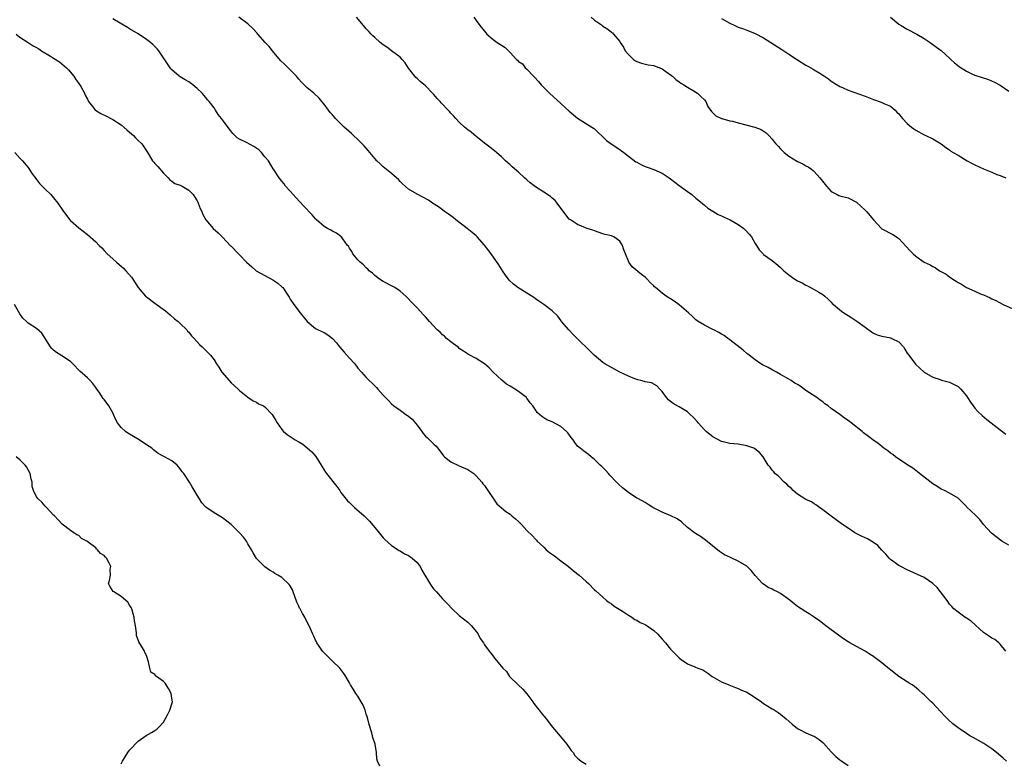
# Model space of a CAD drawing. Units: inches. Extents: x 2538000 to 2541000, y 1554000 to 1557000.
# Drawn here: x 2540203 to 2540436, y 1554427 to 1554602 of the extents above; entities that cross this region are included whole.
import ezdxf

# ---------------------------------------------------------------- set-up
doc = ezdxf.new("R2010")
doc.units = ezdxf.units.IN
doc.header["$MEASUREMENT"] = 0
doc.layers.add('LD25381554_10ft', color=253, linetype='Continuous')

msp = doc.modelspace()

# ---------------------------------------------------------------- linework, layer by layer
at = {"layer": 'LD25381554_10ft'}
for points, elevation in [([(2540436.29, 1554453), (2540435, 1554454.68), (2540434.66, 1554455), (2540433.72, 1554455.72), (2540433, 1554456.08), (2540432.47, 1554456.47), (2540431, 1554457.4), (2540428.08, 1554460.08), (2540427, 1554460.79), (2540426.63, 1554461), (2540425, 1554462.19), (2540424.04, 1554463), (2540423.55, 1554463.55), (2540423, 1554464.14), (2540422.41, 1554465), (2540420.08, 1554468.08), (2540419, 1554469.03), (2540417, 1554470.42), (2540413, 1554472.23), (2540411.49, 1554473), (2540411, 1554473.3), (2540409, 1554474.72), (2540408.71, 1554475), (2540407.92, 1554475.92), (2540407, 1554476.87), (2540406.02, 1554478.02), (2540405, 1554478.69), (2540403.56, 1554479.56), (2540402.19, 1554480.19), (2540400.61, 1554481), (2540399, 1554482.07), (2540397.64, 1554483), (2540394.96, 1554484.96), (2540393, 1554486.46), (2540392.26, 1554487), (2540391.55, 1554487.55), (2540391, 1554487.82), (2540390.31, 1554488.31), (2540389, 1554488.89), (2540387, 1554490.15), (2540386.02, 1554491), (2540385.54, 1554491.54), (2540385, 1554491.98), (2540384.53, 1554492.53), (2540383.89, 1554493), (2540382.46, 1554494.46), (2540381.69, 1554495), (2540381.4, 1554495.4), (2540381, 1554495.81), (2540380.52, 1554496.52), (2540380.08, 1554497), (2540378.92, 1554499), (2540378.02, 1554500.02), (2540376.89, 1554500.89), (2540376.67, 1554501), (2540375, 1554501.61), (2540373, 1554501.93), (2540371.95, 1554502.05), (2540371, 1554502.12), (2540369.47, 1554502.53), (2540369, 1554502.63), (2540367, 1554503.69), (2540366.27, 1554504.27), (2540365.39, 1554505), (2540365, 1554505.36), (2540363.54, 1554507), (2540363.32, 1554507.32), (2540362.36, 1554508.36), (2540361.63, 1554509), (2540361, 1554509.62), (2540359, 1554510.83), (2540358.88, 1554510.88), (2540357.59, 1554511.58), (2540357, 1554512.08), (2540356.48, 1554512.48), (2540356.06, 1554513), (2540355, 1554514.4), (2540354.46, 1554515), (2540353.75, 1554515.75), (2540352.45, 1554516.45), (2540351, 1554516.72), (2540350.8, 1554516.8), (2540349.97, 1554517), (2540349.22, 1554517.22), (2540349, 1554517.26), (2540348.57, 1554517.43), (2540347, 1554518.09), (2540345, 1554519.03), (2540343.72, 1554519.72), (2540343, 1554520.08), (2540341.44, 1554521), (2540341, 1554521.28), (2540338.88, 1554523), (2540337.93, 1554523.93), (2540334.9, 1554527), (2540333.93, 1554527.93), (2540332.92, 1554529), (2540331.21, 1554531), (2540331.13, 1554531.13), (2540330.28, 1554532.28), (2540329, 1554533.48), (2540326.99, 1554535), (2540325.83, 1554535.83), (2540325, 1554536.37), (2540324.63, 1554536.63), (2540323, 1554537.7), (2540320.88, 1554539), (2540319.79, 1554539.79), (2540318.77, 1554540.77), (2540317.94, 1554541.94), (2540317.24, 1554543), (2540317.15, 1554543.15), (2540317, 1554543.36), (2540316.38, 1554544.38), (2540314.57, 1554547), (2540312.97, 1554549.03), (2540311.22, 1554551), (2540311, 1554551.22), (2540310.07, 1554552.07), (2540308.9, 1554553), (2540306.16, 1554555), (2540305.56, 1554555.56), (2540304.41, 1554556.41), (2540303.49, 1554557), (2540303, 1554557.42), (2540302.09, 1554558.09), (2540300.66, 1554559), (2540299.7, 1554559.7), (2540298.4, 1554560.4), (2540297, 1554561.11), (2540295, 1554562.32), (2540293.58, 1554563.58), (2540293, 1554564.12), (2540292.59, 1554564.59), (2540292.18, 1554565), (2540291, 1554565.99), (2540289, 1554567.6), (2540288.26, 1554568.26), (2540287.48, 1554569), (2540287, 1554569.51), (2540285.48, 1554571.48), (2540285, 1554572), (2540284.53, 1554572.53), (2540283, 1554574.07), (2540281.98, 1554575), (2540281.49, 1554575.49), (2540279.8, 1554577), (2540277.73, 1554579), (2540277.39, 1554579.39), (2540277, 1554579.87), (2540276.46, 1554580.46), (2540276.03, 1554581), (2540275, 1554582.42), (2540274.49, 1554583), (2540273.85, 1554583.85), (2540272.6, 1554585), (2540271, 1554586.24), (2540270.33, 1554587), (2540269.64, 1554587.64), (2540269, 1554588.35), (2540268.71, 1554588.71), (2540268.5, 1554589), (2540265.75, 1554591.75), (2540264.72, 1554592.72), (2540262.78, 1554595), (2540262.03, 1554596.03), (2540261.08, 1554597), (2540259.33, 1554599), (2540259.19, 1554599.19), (2540258.23, 1554600.23), (2540257, 1554601.41), (2540254.85, 1554603)], 8750), ([(2540437, 1554478.1), (2540435.4, 1554479), (2540434.03, 1554480.03), (2540432.94, 1554480.93), (2540431.01, 1554483), (2540430.15, 1554484.15), (2540429.14, 1554485.14), (2540427.1, 1554487.1), (2540427, 1554487.24), (2540426.1, 1554488.1), (2540425, 1554489.23), (2540423, 1554490.39), (2540421.83, 1554491), (2540421, 1554491.35), (2540420.01, 1554492.01), (2540419, 1554492.58), (2540415.9, 1554495), (2540415.44, 1554495.44), (2540415, 1554495.76), (2540414.3, 1554496.3), (2540413.1, 1554497), (2540412.8, 1554497.2), (2540411, 1554498.42), (2540410.19, 1554499), (2540409.54, 1554499.54), (2540409, 1554499.84), (2540408.36, 1554500.36), (2540407.43, 1554501), (2540406.09, 1554502.09), (2540404.83, 1554503), (2540403.79, 1554503.79), (2540402.67, 1554504.67), (2540402.29, 1554505), (2540399.75, 1554507), (2540399.3, 1554507.3), (2540399, 1554507.55), (2540398.11, 1554508.11), (2540397, 1554508.96), (2540395, 1554510.41), (2540394.28, 1554511), (2540393.52, 1554511.52), (2540393, 1554511.96), (2540392.39, 1554512.39), (2540391.61, 1554513), (2540389, 1554514.69), (2540387.66, 1554515.66), (2540387, 1554516.05), (2540386.42, 1554516.42), (2540385.49, 1554517), (2540385, 1554517.33), (2540383, 1554518.48), (2540382.02, 1554519), (2540381.38, 1554519.38), (2540381, 1554519.56), (2540380.08, 1554520.08), (2540378.76, 1554520.76), (2540378.35, 1554521), (2540377, 1554521.9), (2540375.57, 1554523), (2540375.26, 1554523.26), (2540375, 1554523.44), (2540374.19, 1554524.19), (2540371, 1554526.66), (2540370.5, 1554527), (2540369.65, 1554527.65), (2540369, 1554528.02), (2540368.41, 1554528.41), (2540367.19, 1554529), (2540367, 1554529.11), (2540365, 1554530.14), (2540363.53, 1554531), (2540363, 1554531.36), (2540362.18, 1554532.19), (2540361.21, 1554533), (2540359, 1554534.94), (2540357.83, 1554535.83), (2540357, 1554536.37), (2540356.59, 1554536.59), (2540355.96, 1554537), (2540355, 1554537.71), (2540353.42, 1554539), (2540353.19, 1554539.19), (2540353, 1554539.42), (2540352.19, 1554540.19), (2540351.49, 1554541), (2540351, 1554541.44), (2540350.09, 1554542.09), (2540347.89, 1554543.89), (2540347.1, 1554545), (2540347, 1554545.27), (2540346.29, 1554547), (2540345.93, 1554547.93), (2540345.64, 1554549), (2540345, 1554549.96), (2540343.57, 1554551), (2540343.15, 1554551.15), (2540343, 1554551.23), (2540341.55, 1554551.55), (2540341, 1554551.76), (2540339, 1554552.4), (2540338.58, 1554552.58), (2540337.24, 1554553), (2540336.86, 1554553.13), (2540335, 1554553.92), (2540333.29, 1554555), (2540333, 1554555.23), (2540332.22, 1554556.22), (2540330.18, 1554559), (2540329.65, 1554559.65), (2540329, 1554560.16), (2540328.56, 1554560.56), (2540327, 1554561.55), (2540325, 1554562.87), (2540323.8, 1554563.8), (2540323, 1554564.49), (2540322.46, 1554565), (2540321, 1554566.29), (2540319.55, 1554567.55), (2540319, 1554568.08), (2540318.49, 1554568.49), (2540317.94, 1554569), (2540317, 1554569.92), (2540315.77, 1554571), (2540314.26, 1554572.26), (2540313, 1554573.19), (2540312.11, 1554573.89), (2540311, 1554574.78), (2540309.8, 1554575.8), (2540309, 1554576.34), (2540308.23, 1554577), (2540307, 1554578.17), (2540306.21, 1554579), (2540305.66, 1554579.66), (2540305, 1554580.29), (2540304.67, 1554580.67), (2540304.34, 1554581), (2540302.74, 1554582.74), (2540302.47, 1554583), (2540301.77, 1554583.77), (2540301, 1554584.68), (2540300.67, 1554585), (2540299, 1554586.73), (2540297.73, 1554587.73), (2540297, 1554588.47), (2540296.72, 1554588.72), (2540296.49, 1554589), (2540295, 1554590.94), (2540294.19, 1554592.19), (2540293.51, 1554593), (2540293, 1554593.5), (2540291, 1554595.01), (2540289.88, 1554595.88), (2540289, 1554596.43), (2540288.28, 1554597), (2540287, 1554598.15), (2540286.58, 1554598.58), (2540286.12, 1554599), (2540285.62, 1554599.62), (2540285, 1554600.2), (2540284.65, 1554600.65), (2540284.3, 1554601), (2540282.7, 1554603)], 8740), ([(2540310.43, 1554603), (2540311, 1554602.2), (2540311.9, 1554601), (2540313.28, 1554599.28), (2540313.55, 1554599), (2540315, 1554597.73), (2540316, 1554597), (2540316.62, 1554596.62), (2540317, 1554596.33), (2540317.84, 1554595.84), (2540318.62, 1554595), (2540319, 1554594.63), (2540320.56, 1554593), (2540320.8, 1554592.8), (2540321, 1554592.53), (2540321.93, 1554591.93), (2540322.61, 1554591), (2540323, 1554590.66), (2540324.57, 1554589), (2540324.8, 1554588.8), (2540325.75, 1554587.75), (2540326.37, 1554587), (2540328.36, 1554585), (2540331, 1554582.56), (2540333, 1554580.75), (2540335, 1554579.12), (2540338.4, 1554577), (2540338.76, 1554576.76), (2540339, 1554576.59), (2540339.78, 1554575.78), (2540341, 1554574.65), (2540341.81, 1554573.81), (2540342.94, 1554573), (2540345, 1554571.66), (2540345.39, 1554571.39), (2540345.91, 1554571), (2540347, 1554570.13), (2540348.8, 1554568.8), (2540349, 1554568.67), (2540350.08, 1554568.08), (2540351, 1554567.67), (2540351.48, 1554567.48), (2540353, 1554566.96), (2540355, 1554566.09), (2540356.67, 1554565), (2540357, 1554564.76), (2540359, 1554563.15), (2540361, 1554561.71), (2540362.03, 1554561), (2540363, 1554560.16), (2540363.64, 1554559.64), (2540365, 1554558.48), (2540365.77, 1554557.77), (2540367, 1554557.06), (2540368.28, 1554556.28), (2540369, 1554555.98), (2540369.65, 1554555.65), (2540371.1, 1554555), (2540373, 1554553.92), (2540374.29, 1554553), (2540374.65, 1554552.65), (2540375.62, 1554551.62), (2540376.12, 1554551), (2540377, 1554549.47), (2540377.32, 1554549), (2540377.95, 1554547.95), (2540378.86, 1554547), (2540379, 1554546.87), (2540381, 1554545.44), (2540382.35, 1554544.35), (2540383, 1554543.78), (2540383.81, 1554543), (2540385, 1554542), (2540386.37, 1554541), (2540387, 1554540.64), (2540388.1, 1554540.1), (2540389, 1554539.56), (2540389.4, 1554539.4), (2540391, 1554538.55), (2540392.1, 1554537.9), (2540393, 1554537.41), (2540393.51, 1554537), (2540394.28, 1554536.28), (2540395, 1554535.56), (2540395.26, 1554535.26), (2540395.52, 1554535), (2540397.4, 1554533.4), (2540397.99, 1554533), (2540398.63, 1554532.63), (2540399, 1554532.43), (2540399.88, 1554531.88), (2540401.08, 1554531.08), (2540403, 1554529.63), (2540404.52, 1554528.52), (2540405, 1554528.21), (2540405.83, 1554527.83), (2540407, 1554527.48), (2540409.11, 1554527.11), (2540409.36, 1554527), (2540411, 1554526.18), (2540412.06, 1554525), (2540412.44, 1554524.44), (2540413, 1554523.49), (2540413.34, 1554523), (2540414.9, 1554520.9), (2540415.93, 1554519.93), (2540416.96, 1554519), (2540419, 1554517.85), (2540420.75, 1554517.25), (2540421.11, 1554517.11), (2540423, 1554516.63), (2540424.11, 1554516.11), (2540425, 1554515.62), (2540425.33, 1554515.33), (2540425.65, 1554515), (2540427, 1554513.39), (2540427.28, 1554513), (2540427.92, 1554511.92), (2540428.6, 1554511), (2540429, 1554510.5), (2540429.7, 1554509.7), (2540430.72, 1554508.72), (2540431.84, 1554507.84), (2540432.82, 1554507), (2540435, 1554505.32), (2540436.35, 1554504.35)], 8730), ([(2540338.21, 1554603), (2540339, 1554602.3), (2540340.86, 1554601), (2540341, 1554600.86), (2540342.17, 1554600.17), (2540343, 1554599.46), (2540343.27, 1554599.27), (2540343.48, 1554599), (2540345, 1554597.2), (2540345.09, 1554597), (2540345.85, 1554595.85), (2540346.28, 1554595), (2540347, 1554594.15), (2540348.2, 1554593), (2540348.68, 1554592.68), (2540349, 1554592.49), (2540350.11, 1554592.11), (2540351.72, 1554591.72), (2540353, 1554591.57), (2540353.38, 1554591.38), (2540354.46, 1554591), (2540355, 1554590.74), (2540355.85, 1554590.15), (2540357.18, 1554589.18), (2540357.44, 1554589), (2540358.23, 1554588.23), (2540359, 1554587.7), (2540359.4, 1554587.4), (2540360.11, 1554587), (2540361, 1554586.39), (2540362.33, 1554585.67), (2540363, 1554585.27), (2540363.4, 1554585), (2540364.18, 1554584.18), (2540365, 1554583.41), (2540365.33, 1554583), (2540365.84, 1554581.84), (2540366.68, 1554580.68), (2540367, 1554580.38), (2540367.67, 1554579.67), (2540369.03, 1554579.03), (2540369.11, 1554579), (2540371, 1554578.49), (2540371.65, 1554578.35), (2540373, 1554577.98), (2540376.95, 1554577), (2540378.41, 1554576.41), (2540379.6, 1554575.6), (2540380.2, 1554575), (2540381, 1554574.15), (2540381.53, 1554573.53), (2540381.9, 1554573), (2540382.44, 1554572.44), (2540383, 1554571.81), (2540383.87, 1554571), (2540385, 1554570.08), (2540387, 1554568.83), (2540388.26, 1554568.26), (2540389, 1554567.81), (2540389.56, 1554567.56), (2540390.3, 1554567), (2540390.72, 1554566.72), (2540391, 1554566.47), (2540392.31, 1554565), (2540393.89, 1554563), (2540395, 1554561.77), (2540396.4, 1554561), (2540396.81, 1554560.81), (2540397, 1554560.74), (2540399, 1554560.21), (2540401, 1554559.18), (2540403, 1554557.36), (2540403.36, 1554557), (2540405, 1554555.01), (2540406.93, 1554553), (2540407, 1554552.94), (2540409.58, 1554551.58), (2540410.44, 1554551), (2540410.79, 1554550.79), (2540411, 1554550.61), (2540412.71, 1554548.71), (2540413.68, 1554547.68), (2540414.36, 1554547), (2540415, 1554546.43), (2540417, 1554545.05), (2540418.38, 1554544.38), (2540419, 1554543.98), (2540419.65, 1554543.65), (2540420.64, 1554543), (2540422.17, 1554542.17), (2540423, 1554541.59), (2540423.79, 1554541), (2540424.55, 1554540.55), (2540425, 1554540.25), (2540425.8, 1554539.8), (2540427, 1554539.04), (2540429, 1554538.19), (2540430.51, 1554537.49), (2540431, 1554537.31), (2540431.7, 1554537), (2540432.61, 1554536.61), (2540433, 1554536.38), (2540433.97, 1554535.97), (2540435.66, 1554535), (2540437.97, 1554533.97)], 8720), ([(2540369, 1554602.66), (2540371, 1554601.54), (2540372.17, 1554601), (2540373, 1554600.64), (2540374.21, 1554600.21), (2540375, 1554599.9), (2540375.68, 1554599.68), (2540377, 1554599.13), (2540379, 1554598.07), (2540383.33, 1554595.33), (2540385, 1554594.22), (2540387, 1554592.86), (2540389, 1554591.65), (2540389.43, 1554591.43), (2540390.15, 1554591), (2540390.71, 1554590.71), (2540391, 1554590.54), (2540392.3, 1554589.7), (2540393, 1554589.27), (2540393.39, 1554589), (2540394.37, 1554588.37), (2540395, 1554587.86), (2540397, 1554586.62), (2540397.67, 1554586.33), (2540399, 1554585.7), (2540403, 1554584.27), (2540405, 1554583.49), (2540406.84, 1554582.84), (2540407.45, 1554582.55), (2540409, 1554581.91), (2540410.09, 1554581), (2540410.55, 1554580.55), (2540411, 1554580.08), (2540411.45, 1554579.45), (2540411.83, 1554579), (2540413, 1554577.81), (2540413.98, 1554577), (2540414.56, 1554576.56), (2540415, 1554576.27), (2540417, 1554575.16), (2540417.39, 1554575), (2540419, 1554574.18), (2540421, 1554573.04), (2540422.12, 1554572.12), (2540423, 1554571.59), (2540423.32, 1554571.32), (2540423.88, 1554571), (2540425, 1554570.31), (2540427.18, 1554569), (2540428.37, 1554568.37), (2540429, 1554568.05), (2540431, 1554567.1), (2540433, 1554566.33), (2540434.22, 1554565.78), (2540435, 1554565.53), (2540436.29, 1554565)], 8710), ([(2540408.99, 1554603), (2540411, 1554601.36), (2540411.55, 1554601), (2540413, 1554600.15), (2540415.22, 1554599), (2540417, 1554597.91), (2540418.37, 1554597), (2540419, 1554596.54), (2540419.91, 1554595.91), (2540421, 1554595.1), (2540423, 1554593.3), (2540423.29, 1554593), (2540424.17, 1554592.17), (2540425.29, 1554591.29), (2540425.73, 1554591), (2540427, 1554590.21), (2540428.46, 1554589.54), (2540429, 1554589.27), (2540430.69, 1554588.69), (2540432.22, 1554588.22), (2540433.64, 1554587.64), (2540435, 1554586.87), (2540437, 1554585.46)], 8700), ([(2540436.5, 1554427), (2540435.67, 1554427.67), (2540434.1, 1554429), (2540433, 1554429.86), (2540431.13, 1554431.13), (2540429.86, 1554431.86), (2540428.56, 1554432.56), (2540427.8, 1554433), (2540427, 1554433.49), (2540425, 1554434.86), (2540423.8, 1554435.8), (2540422.75, 1554436.75), (2540421.75, 1554437.75), (2540421, 1554438.6), (2540419.81, 1554439.81), (2540419, 1554440.7), (2540418.67, 1554441), (2540417, 1554442.65), (2540416.62, 1554443), (2540415.73, 1554443.73), (2540414.67, 1554444.67), (2540414.18, 1554445), (2540413.44, 1554445.44), (2540413, 1554445.74), (2540411, 1554447.02), (2540409.9, 1554447.9), (2540409, 1554448.56), (2540408.77, 1554448.77), (2540407, 1554450.23), (2540405.43, 1554451.43), (2540405, 1554451.72), (2540404.21, 1554452.21), (2540403, 1554453.03), (2540401, 1554454.1), (2540399.4, 1554455), (2540399, 1554455.24), (2540397.93, 1554455.93), (2540397, 1554456.57), (2540396.4, 1554457), (2540395, 1554458.06), (2540393.7, 1554459), (2540393.33, 1554459.33), (2540392.21, 1554460.21), (2540391, 1554461.05), (2540389.82, 1554461.82), (2540389, 1554462.3), (2540387.9, 1554463), (2540387, 1554463.59), (2540386.21, 1554464.21), (2540385.31, 1554465), (2540385, 1554465.24), (2540383, 1554466.62), (2540382.27, 1554467), (2540381.41, 1554467.41), (2540381, 1554467.64), (2540380.09, 1554468.09), (2540379, 1554468.82), (2540378.77, 1554469), (2540377, 1554470.9), (2540376.05, 1554472.05), (2540375.08, 1554473), (2540375, 1554473.07), (2540373, 1554474.27), (2540371.48, 1554475), (2540371.13, 1554475.13), (2540369.78, 1554475.78), (2540368.57, 1554476.57), (2540365.29, 1554479.29), (2540364.09, 1554480.09), (2540362.85, 1554480.85), (2540362.64, 1554481), (2540361, 1554482.24), (2540359.59, 1554483.59), (2540359, 1554483.98), (2540358.41, 1554484.41), (2540357.02, 1554485.02), (2540355, 1554485.85), (2540352.8, 1554487), (2540351.71, 1554487.71), (2540351, 1554488.13), (2540349.39, 1554489), (2540349, 1554489.23), (2540347, 1554490.56), (2540345.63, 1554491.63), (2540344.59, 1554492.59), (2540344.22, 1554493), (2540342.65, 1554494.65), (2540342.3, 1554495), (2540341.7, 1554495.7), (2540340.69, 1554496.69), (2540340.31, 1554497), (2540339, 1554498.33), (2540338.2, 1554499), (2540337.56, 1554499.56), (2540337, 1554499.9), (2540336.41, 1554500.41), (2540335.61, 1554501), (2540335, 1554501.53), (2540334.36, 1554502.36), (2540333.93, 1554503), (2540333.51, 1554503.51), (2540332.65, 1554504.65), (2540332.34, 1554505), (2540331, 1554506.15), (2540329, 1554507.25), (2540327.74, 1554507.74), (2540327, 1554508.21), (2540326.5, 1554508.5), (2540326, 1554509), (2540325.46, 1554509.46), (2540325, 1554510.1), (2540324.41, 1554511), (2540323.78, 1554511.78), (2540323, 1554512.85), (2540322.87, 1554513), (2540321, 1554514.44), (2540320.15, 1554515), (2540319.42, 1554515.42), (2540319, 1554515.71), (2540318.18, 1554516.18), (2540317.09, 1554517.09), (2540315.04, 1554519), (2540314.05, 1554520.05), (2540313, 1554521), (2540311, 1554522.27), (2540309.21, 1554523.21), (2540307.97, 1554523.97), (2540307, 1554524.62), (2540306.8, 1554524.8), (2540305, 1554526.16), (2540304, 1554527), (2540303.48, 1554527.48), (2540303, 1554527.86), (2540302.44, 1554528.44), (2540301.78, 1554529), (2540299.94, 1554531), (2540299.51, 1554531.51), (2540299, 1554532.06), (2540298.56, 1554532.56), (2540297, 1554534.21), (2540296.27, 1554535), (2540295.64, 1554535.64), (2540295, 1554536.33), (2540294.33, 1554537), (2540293, 1554538.2), (2540291.76, 1554539), (2540291.28, 1554539.28), (2540289, 1554540.45), (2540288.13, 1554541), (2540287, 1554541.9), (2540286.44, 1554542.44), (2540285.7, 1554543), (2540285.38, 1554543.38), (2540285, 1554543.68), (2540284.37, 1554544.37), (2540283.56, 1554545), (2540283, 1554545.56), (2540281.84, 1554547), (2540281.56, 1554547.56), (2540281, 1554548.36), (2540280.78, 1554548.78), (2540280.59, 1554549), (2540279.44, 1554550.56), (2540279.14, 1554551), (2540279, 1554551.13), (2540277.92, 1554551.92), (2540277, 1554552.34), (2540276.59, 1554552.59), (2540275.8, 1554553), (2540275, 1554553.45), (2540273.23, 1554555), (2540273, 1554555.24), (2540272.2, 1554556.2), (2540270.26, 1554558.26), (2540268.3, 1554560.3), (2540267.68, 1554561), (2540267, 1554561.84), (2540265.9, 1554563), (2540265.54, 1554563.54), (2540265, 1554564.19), (2540264.37, 1554565), (2540263.08, 1554567), (2540263, 1554567.09), (2540261.85, 1554569), (2540261, 1554569.94), (2540260.2, 1554571), (2540259.61, 1554571.61), (2540258.42, 1554572.42), (2540256.69, 1554573.31), (2540255, 1554574.11), (2540254.42, 1554574.42), (2540253.43, 1554575.43), (2540252.54, 1554576.54), (2540251, 1554578.71), (2540250.76, 1554579), (2540249.99, 1554579.99), (2540249.32, 1554581), (2540249, 1554581.51), (2540247.79, 1554583), (2540247.42, 1554583.42), (2540247, 1554584), (2540246.54, 1554584.54), (2540246.19, 1554585), (2540245, 1554586.11), (2540243.96, 1554587), (2540243, 1554587.65), (2540242.18, 1554588.18), (2540241, 1554588.84), (2540240.76, 1554589), (2540239, 1554590.54), (2540238.78, 1554590.78), (2540238.62, 1554591), (2540237.98, 1554591.98), (2540237, 1554593.4), (2540235.95, 1554595), (2540235.53, 1554595.53), (2540235, 1554596.01), (2540234.53, 1554596.53), (2540233.98, 1554597), (2540233, 1554597.71), (2540231, 1554599.05), (2540229, 1554600.26), (2540228.51, 1554600.51), (2540225, 1554602.56)], 8760), ([(2540202.18, 1554599), (2540203, 1554598.27), (2540204.97, 1554596.97), (2540206.22, 1554596.22), (2540207, 1554595.8), (2540207.49, 1554595.49), (2540208.17, 1554595), (2540210.28, 1554593.72), (2540211, 1554593.3), (2540212.4, 1554592.4), (2540213, 1554591.91), (2540213.51, 1554591.51), (2540214.08, 1554591), (2540214.52, 1554590.52), (2540215.78, 1554589), (2540216.26, 1554588.26), (2540217, 1554587.26), (2540217.43, 1554586.57), (2540218.32, 1554585), (2540218.5, 1554584.5), (2540219, 1554583.58), (2540219.18, 1554583.18), (2540219.3, 1554583), (2540220.54, 1554581.46), (2540220.89, 1554581), (2540220.95, 1554580.95), (2540222.19, 1554580.19), (2540223.53, 1554579.53), (2540224.52, 1554579), (2540225, 1554578.77), (2540227, 1554577.48), (2540228.36, 1554576.36), (2540229, 1554575.78), (2540229.92, 1554575), (2540230.43, 1554574.43), (2540231, 1554573.84), (2540231.93, 1554573), (2540233.14, 1554571.14), (2540234.44, 1554569), (2540234.7, 1554568.7), (2540235, 1554568.4), (2540235.66, 1554567.66), (2540237, 1554566.1), (2540237.54, 1554565.54), (2540238.16, 1554565), (2540238.54, 1554564.54), (2540239, 1554564.15), (2540239.67, 1554563.67), (2540241, 1554563.21), (2540241.13, 1554563.13), (2540241.42, 1554563), (2540243, 1554562.09), (2540244.05, 1554561), (2540244.44, 1554560.44), (2540245, 1554559.51), (2540245.18, 1554559.18), (2540245.26, 1554559), (2540245.73, 1554557.73), (2540246.09, 1554557), (2540246.32, 1554556.32), (2540247.04, 1554555.04), (2540248.76, 1554553), (2540249.96, 1554551.96), (2540250.89, 1554551), (2540250.95, 1554550.95), (2540252.9, 1554548.9), (2540253, 1554548.78), (2540254.77, 1554547), (2540255, 1554546.73), (2540256.68, 1554545), (2540257.9, 1554543.9), (2540258.94, 1554543), (2540262.87, 1554540.87), (2540264.08, 1554540.08), (2540265.11, 1554539.11), (2540265.23, 1554539), (2540266.59, 1554537), (2540266.73, 1554536.73), (2540267, 1554536.29), (2540267.83, 1554535), (2540269.37, 1554533), (2540270.98, 1554530.98), (2540273, 1554529.32), (2540273.62, 1554529), (2540275, 1554528.35), (2540275.87, 1554527.87), (2540277, 1554526.99), (2540277.93, 1554525.93), (2540278.65, 1554525), (2540279.76, 1554523.76), (2540281, 1554522.3), (2540282.25, 1554521), (2540283, 1554519.98), (2540283.88, 1554519), (2540285, 1554517.71), (2540285.71, 1554517), (2540286.37, 1554516.37), (2540287, 1554515.73), (2540287.4, 1554515.4), (2540287.76, 1554515), (2540289, 1554513.54), (2540290.26, 1554512.26), (2540291, 1554511.49), (2540291.54, 1554511), (2540293, 1554510.04), (2540294.34, 1554509), (2540294.75, 1554508.75), (2540295, 1554508.57), (2540295.85, 1554507.85), (2540297, 1554506.45), (2540298.12, 1554505), (2540298.48, 1554504.48), (2540299, 1554503.88), (2540299.45, 1554503.45), (2540299.99, 1554503), (2540301, 1554501.98), (2540301.5, 1554501.5), (2540302.39, 1554500.39), (2540303.24, 1554499.24), (2540303.49, 1554499), (2540305, 1554497.76), (2540307, 1554496.88), (2540309, 1554495.96), (2540310.43, 1554495), (2540310.72, 1554494.72), (2540311, 1554494.48), (2540312.32, 1554493), (2540312.61, 1554492.61), (2540313, 1554492.16), (2540313.74, 1554491), (2540315.13, 1554489), (2540315.88, 1554487.88), (2540317, 1554486.93), (2540318.03, 1554486.03), (2540319, 1554485.37), (2540319.47, 1554485), (2540320.31, 1554484.31), (2540321, 1554483.66), (2540321.36, 1554483.36), (2540321.73, 1554483), (2540323, 1554481.58), (2540324.29, 1554480.29), (2540325, 1554479.5), (2540325.25, 1554479.25), (2540325.45, 1554479), (2540327, 1554477.57), (2540327.58, 1554477), (2540328.37, 1554476.37), (2540329.51, 1554475.51), (2540331, 1554474.37), (2540332.84, 1554473), (2540334.01, 1554472.01), (2540335.33, 1554471), (2540337, 1554469.47), (2540337.55, 1554469), (2540339, 1554467.49), (2540339.29, 1554467.29), (2540341, 1554465.76), (2540341.82, 1554465), (2540342.49, 1554464.49), (2540343, 1554464.18), (2540343.65, 1554463.65), (2540345.58, 1554462.42), (2540347, 1554461.49), (2540347.85, 1554461), (2540348.5, 1554460.5), (2540349, 1554460.29), (2540349.78, 1554459.78), (2540351, 1554459.28), (2540351.48, 1554459), (2540353, 1554457.89), (2540353.99, 1554457), (2540354.44, 1554456.44), (2540355, 1554455.85), (2540355.76, 1554455), (2540357, 1554453.5), (2540358.23, 1554452.23), (2540359, 1554451.39), (2540359.51, 1554451), (2540361, 1554450.03), (2540362.74, 1554449.26), (2540363.41, 1554449), (2540364.61, 1554448.61), (2540365.81, 1554447.81), (2540366.84, 1554447), (2540369, 1554445.71), (2540370.75, 1554445), (2540372.38, 1554444.38), (2540373, 1554444.2), (2540373.77, 1554443.77), (2540375, 1554443.29), (2540377, 1554442), (2540378.5, 1554441), (2540379, 1554440.65), (2540380.02, 1554440.02), (2540381, 1554439.39), (2540381.25, 1554439.25), (2540382.47, 1554438.47), (2540383, 1554438.07), (2540384.33, 1554437), (2540385.73, 1554435.73), (2540387, 1554434.71), (2540387.52, 1554434.48), (2540389, 1554433.7), (2540390.63, 1554433), (2540391, 1554432.87), (2540392.11, 1554432.11), (2540393, 1554431.41), (2540393.21, 1554431.21), (2540395, 1554429.15), (2540396.08, 1554428.08), (2540397, 1554427.32), (2540397.5, 1554427), (2540399, 1554425.98)], 8770), ([(2540201.82, 1554571), (2540203, 1554569.62), (2540203.63, 1554569), (2540205, 1554567.41), (2540205.92, 1554565.92), (2540206.78, 1554564.78), (2540207, 1554564.56), (2540207.66, 1554563.66), (2540209, 1554562.31), (2540210.33, 1554561), (2540211, 1554560.24), (2540212.05, 1554559), (2540213.21, 1554557.21), (2540214.06, 1554556.06), (2540214.89, 1554555), (2540215, 1554554.88), (2540217, 1554553.11), (2540219, 1554551.6), (2540221, 1554549.83), (2540221.8, 1554549), (2540222.41, 1554548.41), (2540223, 1554547.79), (2540223.73, 1554547), (2540225, 1554545.8), (2540225.9, 1554545), (2540226.5, 1554544.5), (2540227, 1554544.04), (2540227.58, 1554543.58), (2540228.11, 1554543), (2540229.44, 1554541.44), (2540229.75, 1554541), (2540231.02, 1554539.02), (2540232.79, 1554537), (2540233, 1554536.82), (2540235, 1554535.3), (2540237.49, 1554533.49), (2540238.6, 1554532.6), (2540239.65, 1554531.65), (2540240.46, 1554531), (2540241, 1554530.49), (2540242.53, 1554529), (2540242.73, 1554528.73), (2540243, 1554528.46), (2540243.63, 1554527.63), (2540244.27, 1554527), (2540245.55, 1554525.55), (2540246.17, 1554525), (2540246.57, 1554524.57), (2540247, 1554524.14), (2540247.59, 1554523.59), (2540248.13, 1554523), (2540249, 1554521.9), (2540249.54, 1554521), (2540250.15, 1554520.15), (2540250.85, 1554519), (2540252.54, 1554517), (2540253, 1554516.51), (2540254.69, 1554515), (2540255, 1554514.68), (2540257, 1554513.06), (2540258.25, 1554512.25), (2540259, 1554511.91), (2540259.53, 1554511.53), (2540260.7, 1554511), (2540261, 1554510.83), (2540262.72, 1554509), (2540263, 1554508.6), (2540263.56, 1554507.56), (2540263.92, 1554507), (2540265, 1554505.43), (2540265.38, 1554505), (2540266.27, 1554504.27), (2540267.48, 1554503.48), (2540268.18, 1554503), (2540269, 1554502.54), (2540269.95, 1554501.95), (2540271, 1554501.1), (2540272.13, 1554500.13), (2540273.05, 1554499.05), (2540274.36, 1554497), (2540274.59, 1554496.59), (2540275.37, 1554495.37), (2540275.62, 1554495), (2540277.99, 1554491.99), (2540278.7, 1554491), (2540279, 1554490.54), (2540280.57, 1554488.57), (2540281, 1554488.13), (2540281.59, 1554487.59), (2540282.22, 1554487), (2540284.51, 1554485), (2540284.77, 1554484.77), (2540285, 1554484.51), (2540285.78, 1554483.78), (2540287, 1554482.24), (2540288.01, 1554481), (2540289, 1554479.82), (2540289.4, 1554479.4), (2540291, 1554477.98), (2540292.8, 1554476.8), (2540293, 1554476.72), (2540294.04, 1554476.04), (2540295, 1554475.64), (2540295.88, 1554475), (2540297, 1554473.95), (2540297.72, 1554473), (2540298.15, 1554472.15), (2540300.41, 1554468.41), (2540301, 1554467.68), (2540301.31, 1554467.31), (2540301.62, 1554467), (2540303, 1554465.41), (2540304.2, 1554464.2), (2540305.32, 1554463), (2540307, 1554461.47), (2540309, 1554459.84), (2540309.87, 1554459), (2540311, 1554457.63), (2540311.47, 1554457), (2540311.96, 1554455.96), (2540312.71, 1554455), (2540313, 1554454.48), (2540314.1, 1554453), (2540315, 1554451.85), (2540315.36, 1554451.36), (2540317, 1554449.39), (2540317.29, 1554449), (2540318.17, 1554448.17), (2540318.92, 1554447), (2540320.93, 1554445), (2540322.04, 1554444.04), (2540323, 1554442.92), (2540324.44, 1554441), (2540324.65, 1554440.65), (2540325.5, 1554439.5), (2540325.91, 1554439), (2540326.37, 1554438.37), (2540327.52, 1554437), (2540329.05, 1554435.05), (2540330.86, 1554432.86), (2540332.42, 1554431), (2540333.5, 1554429.5), (2540333.91, 1554429), (2540334.33, 1554428.33), (2540335, 1554427.67), (2540335.35, 1554427.35), (2540335.83, 1554427), (2540337, 1554426.26)], 8780), ([(2540288.21, 1554425.79), (2540287.64, 1554427), (2540287.49, 1554427.49), (2540287.38, 1554429), (2540287.06, 1554431), (2540286.57, 1554432.57), (2540286.5, 1554433), (2540286.34, 1554433.66), (2540285.68, 1554435.68), (2540285.28, 1554437.28), (2540285, 1554438.08), (2540284.72, 1554439), (2540284.25, 1554440.25), (2540283, 1554442.36), (2540282.54, 1554443), (2540281.96, 1554443.96), (2540281.28, 1554445), (2540281, 1554445.53), (2540280.13, 1554447), (2540279.68, 1554447.68), (2540279, 1554448.62), (2540278.7, 1554449), (2540277, 1554450.59), (2540276.59, 1554451), (2540275.82, 1554451.82), (2540275, 1554452.58), (2540274.62, 1554453), (2540273.84, 1554454.16), (2540273.31, 1554455), (2540273.23, 1554455.23), (2540273, 1554455.63), (2540272.58, 1554456.58), (2540272.37, 1554457), (2540271.49, 1554459), (2540270.62, 1554460.62), (2540270.44, 1554461), (2540269.9, 1554461.9), (2540269.32, 1554463), (2540269.2, 1554463.2), (2540269, 1554463.65), (2540268.6, 1554464.6), (2540268.11, 1554465.89), (2540267.72, 1554467), (2540267.51, 1554467.51), (2540267, 1554468.45), (2540266.79, 1554468.79), (2540265, 1554470.41), (2540264.09, 1554471), (2540263.36, 1554471.36), (2540263, 1554471.65), (2540262.12, 1554472.12), (2540261, 1554472.91), (2540259, 1554474.94), (2540258.24, 1554476.24), (2540257.86, 1554477), (2540257, 1554478.42), (2540256.64, 1554479), (2540255.94, 1554479.94), (2540255, 1554481.01), (2540253, 1554482.94), (2540251, 1554484.5), (2540249, 1554485.7), (2540247.05, 1554487.05), (2540246.11, 1554488.11), (2540245.51, 1554489), (2540245, 1554489.91), (2540243.84, 1554491.84), (2540243.18, 1554493), (2540241.85, 1554495), (2540241.46, 1554495.46), (2540241, 1554496.15), (2540240.59, 1554496.59), (2540240.23, 1554497), (2540239, 1554497.99), (2540237.26, 1554499), (2540237.08, 1554499.08), (2540235.79, 1554499.79), (2540235, 1554500.35), (2540234.64, 1554500.64), (2540234.25, 1554501), (2540233, 1554501.82), (2540231.27, 1554503), (2540229, 1554504.35), (2540228.58, 1554504.58), (2540228.01, 1554505), (2540227, 1554505.93), (2540226.13, 1554507), (2540225.72, 1554507.72), (2540225.18, 1554509), (2540225, 1554509.37), (2540224.12, 1554511), (2540223, 1554512.5), (2540222.77, 1554512.77), (2540221.77, 1554514.23), (2540221.22, 1554515), (2540221, 1554515.35), (2540220.31, 1554516.31), (2540219.7, 1554517), (2540219, 1554517.67), (2540217.25, 1554519.25), (2540215.54, 1554521), (2540215, 1554521.52), (2540213, 1554522.88), (2540211.67, 1554523.67), (2540211, 1554524.21), (2540210.58, 1554524.58), (2540210.27, 1554525), (2540208.24, 1554528.24), (2540207, 1554529.36), (2540205, 1554530.63), (2540204.58, 1554531), (2540203.77, 1554531.77), (2540203, 1554532.77), (2540201.73, 1554535)], 8790), ([(2540227, 1554426.34), (2540227.34, 1554427), (2540228.6, 1554429), (2540229, 1554429.54), (2540231, 1554431.67), (2540232.93, 1554433.07), (2540234.22, 1554433.78), (2540235, 1554434.19), (2540235.48, 1554434.52), (2540235.88, 1554435), (2540237, 1554436.16), (2540237.94, 1554437.94), (2540238.54, 1554439), (2540239, 1554440.54), (2540239.11, 1554441), (2540239, 1554441.85), (2540238.83, 1554443), (2540238.19, 1554444.19), (2540237.69, 1554445), (2540237.4, 1554445.4), (2540237, 1554445.84), (2540235.39, 1554447), (2540235.19, 1554447.19), (2540235, 1554447.49), (2540234, 1554448), (2540233.77, 1554449), (2540233.49, 1554450.51), (2540233, 1554451.93), (2540232.64, 1554452.64), (2540232.49, 1554453), (2540231.79, 1554454.21), (2540231.19, 1554455.19), (2540230.67, 1554456.67), (2540230.66, 1554457.34), (2540230.38, 1554459), (2540230.15, 1554460.15), (2540230.08, 1554461), (2540229.86, 1554461.85), (2540229.51, 1554463), (2540229.36, 1554463.36), (2540229, 1554463.87), (2540228.6, 1554464.6), (2540227, 1554465.94), (2540225.23, 1554467), (2540225.12, 1554467.12), (2540224.34, 1554468.34), (2540223.97, 1554469), (2540224.25, 1554469.75), (2540224.45, 1554471), (2540224.42, 1554472.42), (2540224.53, 1554473), (2540224.17, 1554473.83), (2540223.53, 1554475), (2540223.26, 1554475.26), (2540223, 1554475.62), (2540222.13, 1554476.13), (2540221.44, 1554477), (2540221.18, 1554477.18), (2540221, 1554477.41), (2540219.18, 1554478.82), (2540218.88, 1554479), (2540217.63, 1554479.63), (2540217, 1554480.39), (2540216.54, 1554480.54), (2540215.78, 1554481), (2540215, 1554481.54), (2540213.01, 1554483.01), (2540212.08, 1554484.08), (2540211.24, 1554485), (2540211, 1554485.17), (2540209.3, 1554487), (2540209, 1554487.28), (2540208.24, 1554488.24), (2540207.37, 1554489), (2540207, 1554489.5), (2540206.24, 1554491), (2540205.98, 1554491.98), (2540205.93, 1554493), (2540205.72, 1554493.72), (2540205.48, 1554495), (2540205, 1554495.88), (2540204.57, 1554496.57), (2540204.27, 1554497), (2540203, 1554498.29), (2540202.17, 1554499)], 8800)]:
    msp.add_lwpolyline(points, dxfattribs=dict(at, elevation=elevation))

doc.saveas('drawing.dxf')
